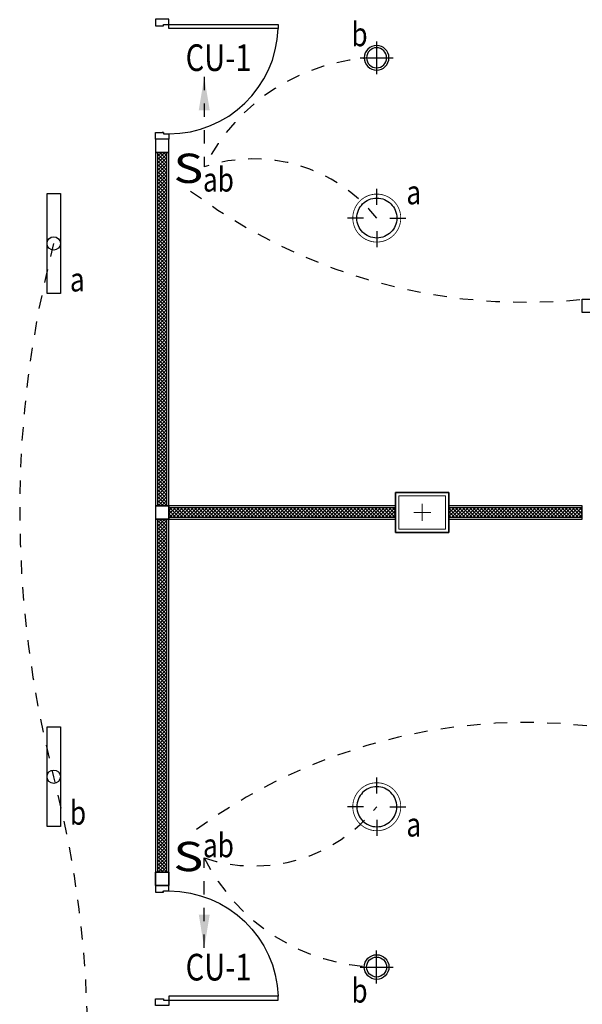
# Model space of a CAD drawing. Extents: x -3 to 214, y -139 to -4.
# Drawn here: x 49 to 53, y -20 to -13 of the extents above; entities that cross this region are included whole.
import ezdxf

# ---------------------------------------------------------------- set-up
doc = ezdxf.new("R2010")
doc.units = 0
doc.header["$MEASUREMENT"] = 0
for name, pattern in [('COLDWR', [1.375, 1, -0.125, 0.125, -0.125]), ('DASHED', [0.25, 0.125, -0.125]), ('HIDDEN', [0.125, 0.0625, -0.0625])]:
    doc.linetypes.add(name, pattern=pattern)
doc.layers.get('0').update_dxf_attribs({"linetype": 'CONTINUOUS'})
for name, color, linetype in [('', 7, 'CONTINUOUS'), ('1-EE', 60, 'CONTINUOUS'), ('1-FM', 90, 'CONTINUOUS'), ('1-Lamp', 50, 'CONTINUOUS'), ('1-Lamp-Line', 140, 'CONTINUOUS'), ('1-Lightning-Line', 2, 'HIDDEN'), ('1-TV', 140, 'CONTINUOUS'), ('COLM', 250, 'CONTINUOUS'), ('DOOR', 7, 'CONTINUOUS'), ('EE-LTG', 50, 'COLDWR'), ('WALL', 7, 'CONTINUOUS')]:
    doc.layers.add(name, color=color, linetype=linetype)
doc.layers.add('.03', color=250, linetype='CONTINUOUS', lineweight=9)
doc.layers.add('ด้าน2', color=8, linetype='CONTINUOUS', lineweight=5)
doc.styles.add('eng', font='eng.shx')
doc.styles.add('mom', font='angsana.shx', dxfattribs={"width": 0.8})
doc.dimstyles.new('Montri', dxfattribs={"dimtxt": 0.18, "dimasz": 0.25, "dimexe": 0.13, "dimexo": 0, "dimgap": 0.09, "dimtad": 1, "dimzin": 0, "dimdsep": 46, "dimtxsty": 'eng', "dimblk": 'CLOSEDBLANK', "dimcen": 0, "dimdle": 0.18, "dimclrd": 256, "dimclre": 256, "dimclrt": 6, "dimadec": 0, "dimazin": 0, "dimtfac": 1, "dimtix": 1, "dimtmove": 2, "dimatfit": 3, "dimfxl": 1, "dimtolj": 1, "dimtzin": 0, "dimarcsym": 0})

# ---------------------------------------------------------------- blocks, each defined once
blk = doc.blocks.new('30x40')
at = {"layer": '.03'}
blk.add_lwpolyline([(7.1, -32.9), (7.5, -32.9), (7.5, -33.2), (7.1, -33.2)], close=True, dxfattribs=at)
at = {"layer": 'COLM'}
blk.add_lwpolyline([(7.1, -33.2), (7.5, -33.2), (7.5, -32.9), (7.1, -32.9), (7.1, -33.2)], dxfattribs=at)
at = {"layer": 'ด้าน2', "color": 4}
for p, q in [((7.3, -32.9867), (7.3, -33.1133)), ((7.2367, -33.05), (7.3633, -33.05))]:
    blk.add_line(p, q, dxfattribs=at)
at = {"layer": 'ด้าน2', "color": 1}
blk.add_lwpolyline([(7.125, -32.925), (7.475, -32.925), (7.475, -33.175), (7.125, -33.175)], close=True, dxfattribs=at)
blk = doc.blocks.new('DR090SL2')
at = {"layer": 'DOOR', "color": 7}
for points in [[(-0.41, 0.87), (-0.38, 0.87), (-0.38, 0.05), (-0.41, 0.05)], [(-0.41, 0.05), (-0.45, 0.05), (-0.45, -0.05), (-0.4, -0.05), (-0.4, 0.01), (-0.41, 0.01)], [(0.4, 0), (0.4, 0.01), (0.41, 0.01), (0.41, 0.05), (0.45, 0.05), (0.45, -0.05), (0.4, -0.05), (0.4, 0.01)]]:
    blk.add_lwpolyline(points, close=True, dxfattribs=at)
at = {"layer": 'DOOR', "color": 250}
blk.add_arc((-0.41, 0.05), 0.82, 0, 87.90335, dxfattribs=at)
blk = doc.blocks.new('1-18u')
at = {"layer": '1-Lamp'}
for p, q in [((-0.1, 0.375), (0, 0.375)), ((-0.1, -0.375), (-0.1, 0.375)), ((0, 0.375), (0, -0.375)), ((0, -0.375), (-0.1, -0.375))]:
    blk.add_line(p, q, dxfattribs=at)
blk = doc.blocks.new('118')
at = {"layer": '1-Lamp'}
blk.add_circle((0, -0.05), 0.05, dxfattribs=at)
at = {"layer": '1-Lightning-Line', "rotation": 270}
blk.add_blockref('1-18u', (0, -0.1), dxfattribs=at)
blk = doc.blocks.new('dd')
at = {"layer": '1-Lamp', "color": 1, "linetype": 'ByBlock', "ltscale": 0.5}
for p, q in [((0, 0.1229), (0, -0.1229)), ((0.1229, 0), (-0.1229, 0))]:
    blk.add_line(p, q, dxfattribs=at)
at = {"layer": '1-Lamp'}
for radius in [0.0924, 0.075]:
    blk.add_circle((0, 0), radius, dxfattribs=at)
blk = doc.blocks.new('FL32-2')
at = {"layer": 'EE-LTG', "const_width": 0.006}
for points in [[(0.18, 0, 1), (-0.18, 0, 1)], [(-0.18, 0, 1), (0.18, 0, 1)]]:
    blk.add_lwpolyline(points, format="xyb", dxfattribs=at)
at = {"layer": 'EE-LTG', "color": 3}
for points in [[(0, 0.099), (0, 0.219)], [(-0.099, 0), (-0.219, 0)], [(0.099, 0), (0.219, 0)], [(0, -0.099), (0, -0.219)]]:
    blk.add_lwpolyline(points, dxfattribs=at)
blk.add_circle((0, 0), 0.15, dxfattribs=at)
blk = doc.blocks.new('_ClosedBlank')
at = {"color": 0, "linetype": 'ByBlock', "lineweight": -2}
for p, q in [((-1, 0.167), (0, 0)), ((-1, 0.167), (-1, -0.167)), ((0, 0), (-1, -0.167))]:
    blk.add_line(p, q, dxfattribs=at)

msp = doc.modelspace()

# ---------------------------------------------------------------- hatches: boundary and pattern name
at = {"layer": ''}
h = msp.add_hatch(dxfattribs=at)
h.set_pattern_fill('NET', color=250, scale=0.15, angle=45, style=0)
h.set_pattern_definition([(45, (36.83943, 4.35), (-0.013258252, 0.013258252), []), (135, (36.83943, 4.35), (-0.013258252, -0.013258252), [])])
h.paths.add_polyline_path([(50.1544, -16.75), (50.2244, -16.75), (50.2244, -14.1), (50.1544, -14.1)])
h = msp.add_hatch(dxfattribs=at)
h.set_pattern_fill('NET', color=250, scale=0.15, angle=45, style=0)
h.set_pattern_definition([(45, (37.208159, 4.493433), (-0.013258252, 0.013258252), []), (135, (37.208159, 4.493433), (-0.013258252, -0.013258252), [])])
h.paths.add_polyline_path([(50.2394, -16.765), (50.2394, -16.835), (51.9394, -16.835), (51.9394, -16.765)])
h = msp.add_hatch(dxfattribs=at)
h.set_pattern_fill('NET', color=250, scale=0.15, angle=45, style=0)
h.set_pattern_definition([(45, (39.908159, 4.493433), (-0.013258252, 0.013258252), []), (135, (39.908159, 4.493433), (-0.013258252, -0.013258252), [])])
h.paths.add_polyline_path([(52.3394, -16.765), (52.3394, -16.835), (53.3394, -16.835), (53.3394, -16.765)])
h = msp.add_hatch(dxfattribs=at)
h.set_pattern_fill('NET', color=250, scale=0.15, angle=45, style=0)
h.set_pattern_definition([(45, (36.83943, 1.6), (-0.013258252, 0.013258252), []), (135, (36.83943, 1.6), (-0.013258252, -0.013258252), [])])
h.paths.add_polyline_path([(50.1544, -19.5), (50.2244, -19.5), (50.2244, -16.85), (50.1544, -16.85)])

# ---------------------------------------------------------------- linework, layer by layer
at = {"layer": '', "color": 250}
for points in [[(50.1394, -14.1), (50.2394, -14.1), (50.2394, -14), (50.1394, -14)], [(50.1394, -16.75), (50.2394, -16.75), (50.2394, -14.1), (50.1394, -14.1)], [(50.1544, -16.75), (50.2244, -16.75), (50.2244, -14.1), (50.1544, -14.1)], [(53.3394, -15.2), (53.4394, -15.2), (53.4394, -15.3), (53.3394, -15.3)], [(50.1394, -16.85), (50.2394, -16.85), (50.2394, -16.75), (50.1394, -16.75)], [(50.2394, -16.75), (50.2394, -16.85), (51.9394, -16.85), (51.9394, -16.75)], [(50.2394, -16.765), (50.2394, -16.835), (51.9394, -16.835), (51.9394, -16.765)], [(52.3394, -16.75), (52.3394, -16.85), (53.3394, -16.85), (53.3394, -16.75)], [(52.3394, -16.765), (52.3394, -16.835), (53.3394, -16.835), (53.3394, -16.765)], [(50.1394, -19.5), (50.2394, -19.5), (50.2394, -16.85), (50.1394, -16.85)], [(50.1544, -19.5), (50.2244, -19.5), (50.2244, -16.85), (50.1544, -16.85)], [(50.1394, -19.6), (50.2394, -19.6), (50.2394, -19.5), (50.1394, -19.5)]]:
    msp.add_lwpolyline(points, close=True, dxfattribs=at)
at = {"layer": '1-Lamp-Line', "linetype": 'DASHED', "ltscale": 0.8}
for centre, radius, start, end in [((51.8301, -14.8718), 1.4826, 91.28022, 153.3941), ((50.876, -15.3273), 1.1795, 38.56394, 108.36362), ((52.9191, -11.0122), 4.2122, 233.29073, 287.08632), ((57.0979, -16.7824), 7.9775, 165.48072, 194.51928), ((52.9191, -22.5878), 4.2122, 72.91368, 126.70927), ((41.6525, -20.7824), 7.9775, 345.48072, 14.51928), ((50.876, -18.2727), 1.1795, 251.63638, 321.43606), ((51.8301, -18.7282), 1.4826, 206.6059, 268.71978)]:
    msp.add_arc(centre, radius, start, end, dxfattribs=at)
at = {"layer": 'COLM', "color": 250}
msp.add_lwpolyline([(52.3394, -16.95), (51.9394, -16.95), (51.9394, -16.65), (52.3394, -16.65), (52.3394, -16.95)], dxfattribs=at)
at = {"layer": 'WALL', "color": 250}
msp.add_lwpolyline([(50.1394, -19.6), (50.1394, -19.5), (50.2394, -19.5), (50.2394, -19.6), (50.1394, -19.6)], dxfattribs=at)

# ---------------------------------------------------------------- block references
at = {"layer": '', "color": 250}
msp.add_blockref('30x40', (44.8394, 16.25), dxfattribs=at)
at = {"layer": '1-FM', "rotation": 270}
for p in [(49.4252, -14.7824), (49.4252, -18.7824)]:
    msp.add_blockref('118', p, dxfattribs=at)
at = {"layer": '1-Lamp'}
msp.add_blockref('FL32-2', (51.7983, -14.592), dxfattribs=at)
at = {"layer": '1-Lamp', "xscale": -1, "rotation": 180}
msp.add_blockref('FL32-2', (51.7983, -19.008), dxfattribs=at)
at = {"layer": '1-TV', "xscale": -1}
msp.add_blockref('dd', (51.797, -13.3896), dxfattribs=at)
msp.add_blockref('dd', (51.797, -13.3896), dxfattribs=at)
at = {"layer": '1-TV', "rotation": 180}
msp.add_blockref('dd', (51.797, -20.2104), dxfattribs=at)
msp.add_blockref('dd', (51.797, -20.2104), dxfattribs=at)
at = {"layer": 'DOOR', "color": 250, "rotation": 270}
msp.add_blockref('DR090SL2', (50.1894, -13.55), dxfattribs=at)
at = {"layer": 'DOOR', "color": 250, "xscale": -1, "rotation": 270}
msp.add_blockref('DR090SL2', (50.1894, -20.05), dxfattribs=at)

# ---------------------------------------------------------------- texts
at = {"layer": '1-EE', "linetype": 'ByBlock', "style": 'mom'}
for s, height, width, p in [('b', 0.18, 0.8, (51.6081, -13.3031)), ('S', 0.22, 1.25, (50.2736, -14.3287)), ('ab', 0.18, 0.8, (50.4948, -14.393)), ('a', 0.18, 0.8, (52.0202, -14.4887)), ('a', 0.18, 0.8, (49.4972, -15.1425)), ('b', 0.18, 0.8, (49.4972, -19.1425)), ('a', 0.18, 0.8, (52.0202, -19.2313)), ('ab', 0.18, 0.8, (50.4948, -19.387)), ('S', 0.22, 1.25, (50.2736, -19.4913)), ('b', 0.18, 0.8, (51.6081, -20.4769))]:
    msp.add_text(s, height=height, dxfattribs=dict(at, width=width)).set_placement(p)
at = {"layer": '1-Lamp-Line', "linetype": 'DASHED', "ltscale": 0.8, "style": 'mom', "width": 0.8}
for p in [(50.3649, -13.4887), (50.3649, -20.3113)]:
    msp.add_text('CU-1', height=0.2, dxfattribs=at).set_placement(p)

# ---------------------------------------------------------------- leaders
at = {"layer": '1-Lamp-Line', "linetype": 'DASHED', "ltscale": 0.8}
for points in [[(50.5044, -13.533), (50.5044, -14.2078)], [(50.5044, -20.067), (50.5044, -19.3922)]]:
    msp.add_leader(points, dimstyle='Montri', override={"dimgap": 0.09, "dimtad": 0}, dxfattribs=at)

doc.saveas('drawing.dxf')
